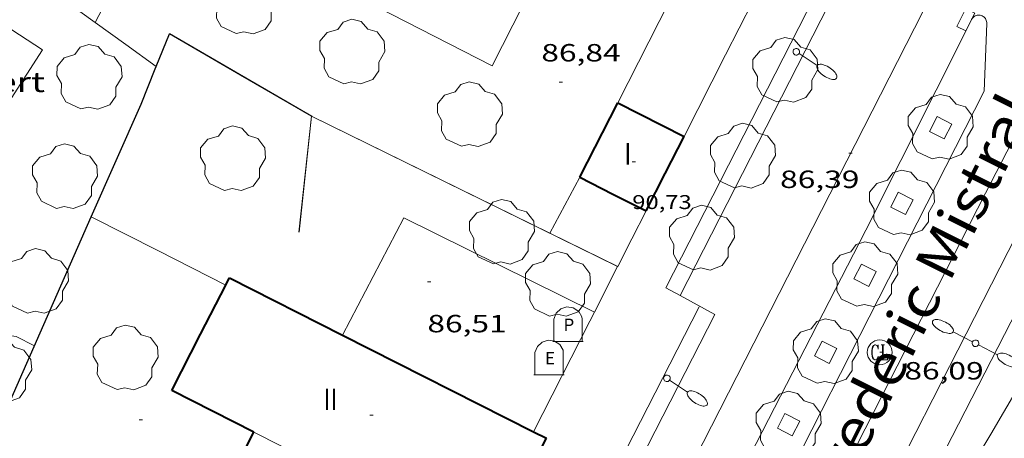
# Model space of a CAD drawing. Units: inches. Extents: x 452997 to 454024, y 4599498 to 4600024.
# Drawn here: x 453121 to 453180, y 4599922 to 4599948 of the extents above; entities that cross this region are included whole.
import ezdxf
from ezdxf.enums import TextEntityAlignment as Align

# ---------------------------------------------------------------- set-up
doc = ezdxf.new("R2010")
doc.units = ezdxf.units.IN
doc.header["$MEASUREMENT"] = 0
doc.linetypes.add('DGN Style 1', pattern=[6.2976987, 0.0104787, -6.28722])
for name, color, linetype, lineweight in [('ARBRE', 7, 'Continuous', 0), ('COBERT', 7, 'Continuous', 0), ('CONTENIDOR DE PAPER', 7, 'Continuous', 0), ('CORBA DE NIVELL', 7, 'Continuous', 0), ('COTA ALTIMETRICA', 7, 'Continuous', 0), ('COTA EDIFICI', 7, 'Continuous', 0), ('EIX VIA URBANA PAVIMENTADA', 7, 'Continuous', 0), ('EMBORNAL', 7, 'Continuous', 0), ('ESCOCELL', 7, 'Continuous', 0), ('FACANA EXTERIOR', 7, 'Continuous', 0), ('FANAL', 7, 'Continuous', 0), ('LIMIT DE PAVIMENT', 7, 'Continuous', 0), ('LINIA VOLUMETRICA', 7, 'Continuous', 0), ('MUR', 7, 'Continuous', 0), ('MUR CONTENCIO', 7, 'Continuous', 0), ('PARTERRE DE GESPA', 7, 'Continuous', 0), ('REGISTRE CLAVEGUERAM', 7, 'Continuous', 0), ('TANCA DE VEGETACIO', 7, 'Continuous', 0), ('TEXT DE AVINGUDA-PASSEIG', 7, 'Continuous', 0), ('TEXT DE NUMERO DE PLANTES', 7, 'Continuous', 0), ('VORERA', 7, 'Continuous', 0)]:
    doc.layers.add(name, color=color, linetype=linetype, lineweight=lineweight)
doc.layers.add('CONTENIDOR D ESCOMBRERIES', color=7, linetype='Continuous')
doc.styles.add('Style-Arial', font='ARIAL.TTF')
doc.linetypes.add('tancaveg', pattern='A,-0.5,[1,dgnlstyle-mataro.shx,S=0.012544,R=0,X=0,Y=0],-1.1', length=1.6)

# ---------------------------------------------------------------- blocks, each defined once
blk = doc.blocks.new('RCLAVC')
at = {"color": 0, "linetype": 'ByBlock', "lineweight": -2, "flags": 128}
for points in [[(-0.158, 0.43), (-0.122, 0.26), (-0.122, 0.6), (-0.158, 0.43), (-0.228, 0.544), (-0.332, 0.6), (-0.402, 0.6), (-0.508, 0.544), (-0.578, 0.43), (-0.612, 0.316), (-0.648, 0.146), (-0.648, -0.146), (-0.612, -0.316), (-0.578, -0.43), (-0.508, -0.544), (-0.402, -0.6), (-0.332, -0.6), (-0.228, -0.544), (-0.158, -0.43), (-0.122, -0.316)], [(-0.402, 0.6), (-0.472, 0.544), (-0.542, 0.43), (-0.578, 0.316), (-0.612, 0.146), (-0.612, -0.146), (-0.578, -0.316), (-0.542, -0.43), (-0.472, -0.544), (-0.402, -0.6)], [(0.122, 0.6), (0.368, 0.6)], [(0.226, 0.6), (0.226, -0.6)], [(0.262, 0.6), (0.262, -0.6)], [(0.122, -0.6), (0.648, -0.6), (0.648, -0.26), (0.612, -0.6)]]:
    blk.add_lwpolyline(points, dxfattribs=at)
at = {"color": 0, "linetype": 'ByBlock', "lineweight": -2}
blk.add_circle((-0.001401012718677521, -0.0007607361078262329), 1, dxfattribs=at)
blk = doc.blocks.new('COTA')
at = {"color": 0, "linetype": 'ByBlock', "lineweight": -2}
blk.add_line((0, 0), (0.2, 0), dxfattribs=at)
blk = doc.blocks.new('ARBRE')
at = {"color": 0, "linetype": 'ByBlock', "lineweight": -2, "flags": 128}
blk.add_lwpolyline([(-0.507, -1.872), (-1.415, -1.448), (-1.697, -0.9400000000000001), (-1.675, -0.342), (-1.951, 0.138), (-1.943, 0.686), (-1.511, 1.208), (-0.871, 1.406), (-0.543, 1.846), (-0.027, 2.012), (0.541, 1.882), (0.933, 1.428), (1.495, 1.262), (1.921, 0.6940000000000001), (1.969, 0.068), (1.593, -0.562), (1.593, -1.098), (1.229, -1.618), (0.505, -1.886), (-0.049, -1.762), (-0.507, -1.872)], dxfattribs=at)
blk = doc.blocks.new('CPAPER')
at = {"color": 0, "linetype": 'ByBlock', "lineweight": -2}
for p, q in [((-1.14, 0.44), (-0.9400000000000001, 0.92)), ((-0.9400000000000001, 0.92), (-0.56, 1.26)), ((-0.56, 1.26), (-0.08, 1.42)), ((-0.08, 1.42), (0.42, 1.34)), ((0.42, 1.34), (0.86, 1.06)), ((0.86, 1.06), (1.12, 0.62)), ((1.12, 0.62), (1.14, 0.44))]:
    blk.add_line(p, q, dxfattribs=at)
at = {"color": 0, "linetype": 'ByBlock', "lineweight": -2, "flags": 128}
for points in [[(-1.14, -1.36), (-1.14, 0.44)], [(0, 0), (0, 0)], [(0, 0), (0, 0)], [(1.14, -1.36), (1.14, 0.44)], [(-1.22, -1.36), (1.22, -1.36)]]:
    blk.add_lwpolyline(points, dxfattribs=at)
at = {"color": 0, "linetype": 'ByBlock', "lineweight": -2, "style": 'Style-Arial'}
blk.add_text('P', height=0.9999600000000001, dxfattribs=at).set_placement((0.07464237548828123, -0.02001999999999998), align=Align.MIDDLE_CENTER)
blk = doc.blocks.new('CESCOM')
at = {"color": 0, "linetype": 'ByBlock', "lineweight": -2}
for p, q in [((-1.14, 0.44), (-0.9400000000000001, 0.92)), ((-0.9400000000000001, 0.92), (-0.56, 1.26)), ((-0.56, 1.26), (-0.08, 1.42)), ((-0.08, 1.42), (0.42, 1.34)), ((0.42, 1.34), (0.86, 1.06)), ((0.86, 1.06), (1.12, 0.62)), ((1.12, 0.62), (1.14, 0.44))]:
    blk.add_line(p, q, dxfattribs=at)
at = {"color": 0, "linetype": 'ByBlock', "lineweight": -2, "flags": 128}
for points in [[(-1.14, -1.36), (-1.14, 0.44)], [(0, 0), (0, 0)], [(0, 0), (0, 0)], [(1.14, -1.36), (1.14, 0.44)], [(-1.22, -1.36), (1.22, -1.36)]]:
    blk.add_lwpolyline(points, dxfattribs=at)
at = {"color": 0, "linetype": 'ByBlock', "lineweight": -2, "style": 'Style-Arial'}
blk.add_text('E', height=0.9999600000000001, dxfattribs=at).set_placement((0.07102271484375001, -0.02001999999999998), align=Align.MIDDLE_CENTER)
blk = doc.blocks.new('EMBORN')
at = {"color": 0, "linetype": 'ByBlock', "lineweight": -2, "flags": 128}
blk.add_lwpolyline([(0, 0), (1.2, 0), (1.2, 0.6), (0, 0.6)], close=True, dxfattribs=at)
blk = doc.blocks.new('FANALB')
at = {"color": 0, "linetype": 'ByBlock', "lineweight": -2, "flags": 128}
for points in [[(0.197, 0.005), (0.189, 0.061), (0.165, 0.111), (0.129, 0.155), (0.083, 0.185), (0.029, 0.201), (-0.027, 0.201), (-0.081, 0.185), (-0.129, 0.155), (-0.167, 0.113), (-0.191, 0.063), (-0.199, 0.007), (-0.191, -0.049), (-0.169, -0.099), (-0.133, -0.143), (-0.08700000000000001, -0.173), (-0.033, -0.191), (0.023, -0.191), (0.077, -0.177), (0.125, -0.147), (0.163, -0.105), (0.187, -0.055), (0.197, 0.001), (0.197, 0.005)], [(1.497, 0.005), (0.197, 0.005)], [(2.897, 0.005), (2.889, 0.051), (2.865, 0.095), (2.827, 0.137), (2.773, 0.175), (2.707, 0.211), (2.629, 0.241), (2.541, 0.267), (2.445, 0.285), (2.343, 0.299), (2.237, 0.305), (2.133, 0.303), (2.027, 0.297), (1.927, 0.283), (1.833, 0.261), (1.747, 0.235), (1.671, 0.203), (1.607, 0.167), (1.557, 0.127), (1.523, 0.085), (1.501, 0.041), (1.497, -0.005), (1.509, -0.051), (1.537, -0.095), (1.579, -0.135), (1.635, -0.175), (1.705, -0.209), (1.785, -0.237), (1.875, -0.261), (1.973, -0.279), (2.075, -0.291), (2.179, -0.295), (2.285, -0.293), (2.389, -0.283), (2.489, -0.267), (2.581, -0.247), (2.665, -0.219), (2.737, -0.185), (2.799, -0.149), (2.845, -0.107), (2.877, -0.065), (2.895, -0.019), (2.897, 0.005)]]:
    blk.add_lwpolyline(points, dxfattribs=at)
blk = doc.blocks.new('ESCOSE')
at = {"color": 0, "linetype": 'ByBlock', "lineweight": -2, "flags": 128}
blk.add_lwpolyline([(-0.5, -0.5), (0.5, -0.5), (0.5, 0.5), (-0.5, 0.5)], close=True, dxfattribs=at)
blk = doc.blocks.new('FANALD')
at = {"color": 0, "linetype": 'ByBlock', "lineweight": -2, "flags": 128}
for points in [[(-2.906, -0.006), (-2.898, -0.052), (-2.874, -0.096), (-2.836, -0.138), (-2.782, -0.176), (-2.716, -0.212), (-2.638, -0.242), (-2.55, -0.268), (-2.454, -0.286), (-2.352, -0.3), (-2.246, -0.306), (-2.142, -0.304), (-2.036, -0.298), (-1.936, -0.284), (-1.842, -0.262), (-1.756, -0.236), (-1.68, -0.204), (-1.616, -0.168), (-1.566, -0.128), (-1.532, -0.08600000000000001), (-1.51, -0.042), (-1.506, 0.004), (-1.518, 0.05), (-1.546, 0.094), (-1.588, 0.134), (-1.644, 0.174), (-1.714, 0.208), (-1.794, 0.236), (-1.884, 0.26), (-1.982, 0.278), (-2.084, 0.29), (-2.188, 0.294), (-2.294, 0.292), (-2.398, 0.282), (-2.498, 0.266), (-2.59, 0.246), (-2.674, 0.218), (-2.746, 0.184), (-2.808, 0.148), (-2.854, 0.106), (-2.886, 0.064), (-2.904, 0.018), (-2.906, -0.006)], [(0.198, -0.002), (0.19, 0.054), (0.166, 0.104), (0.13, 0.148), (0.084, 0.178), (0.03, 0.194), (-0.026, 0.194), (-0.08, 0.178), (-0.128, 0.148), (-0.166, 0.106), (-0.19, 0.056), (-0.198, 0), (-0.19, -0.056), (-0.168, -0.106), (-0.132, -0.15), (-0.08600000000000001, -0.18), (-0.032, -0.198), (0.024, -0.198), (0.078, -0.184), (0.126, -0.154), (0.164, -0.112), (0.188, -0.062), (0.198, -0.006), (0.198, -0.002)], [(2.898, -0.002), (2.89, 0.044), (2.866, 0.088), (2.828, 0.13), (2.774, 0.168), (2.708, 0.204), (2.63, 0.234), (2.542, 0.26), (2.446, 0.278), (2.344, 0.292), (2.238, 0.298), (2.134, 0.296), (2.028, 0.29), (1.928, 0.276), (1.834, 0.254), (1.748, 0.228), (1.672, 0.196), (1.608, 0.16), (1.558, 0.12), (1.524, 0.078), (1.502, 0.034), (1.498, -0.012), (1.51, -0.058), (1.538, -0.102), (1.58, -0.142), (1.636, -0.182), (1.706, -0.216), (1.786, -0.244), (1.876, -0.268), (1.974, -0.286), (2.076, -0.298), (2.18, -0.302), (2.286, -0.3), (2.39, -0.29), (2.49, -0.274), (2.582, -0.254), (2.666, -0.226), (2.738, -0.192), (2.8, -0.156), (2.846, -0.114), (2.878, -0.07200000000000001), (2.896, -0.026), (2.898, -0.002)], [(-1.506, -0.006), (-0.198, -0.006)], [(1.498, -0.002), (0.198, -0.002)]]:
    blk.add_lwpolyline(points, dxfattribs=at)

msp = doc.modelspace()

# ---------------------------------------------------------------- linework, layer by layer
at = {"layer": 'COBERT', "color": 1, "linetype": 'Continuous', "lineweight": 0}
msp.add_polyline3d([(453115.4114342797, 4599941.634190154, 91.17414135616964), (453119.2094847675, 4599947.512170451, 90.66214056236484), (453122.0094753827, 4599945.7031464, 90.66214056236484), (453118.2114248949, 4599939.825166104, 91.19014138097602), (453115.4114342797, 4599941.634190154, 91.17414135616964)], dxfattribs=at)
at = {"layer": 'CORBA DE NIVELL', "color": 30, "linetype": 'Continuous', "lineweight": 0}
for points, elevation in [([(453121.5203392705, 4599927.864122453), (453120.4183417503, 4599928.41613167), (453119.5793414435, 4599928.547138239), (453118.809375348, 4599928.461009815)], 89.00013798560002), ([(453165.8601955172, 4599899.857742602), (453167.5562184813, 4599902.537733888), (453168.4172289061, 4599903.735729213), (453169.3642409665, 4599905.131724192), (453170.0032494232, 4599906.115720869), (453170.7212582075, 4599907.126716989), (453171.4532675976, 4599908.214713122), (453172.2072777426, 4599909.397709235), (453173.3952953818, 4599911.479703448), (453173.6933007605, 4599912.127702192), (453174.459313132, 4599913.601698666), (453175.1073237275, 4599914.865695708), (453175.8673363552, 4599916.374692282), (453176.5163487428, 4599917.874689681), (453177.4223641464, 4599919.719685668), (453178.2673763977, 4599921.161681492), (453179.0843880745, 4599922.533677421), (453179.833399221, 4599923.849673778), (453180.59040997, 4599925.11166999)], 86.00013333440002)]:
    msp.add_lwpolyline(points, dxfattribs=dict(at, elevation=elevation))
at = {"layer": 'EIX VIA URBANA PAVIMENTADA', "color": 1, "linetype": 'Continuous', "lineweight": 20, "extrusion": (0.5017230586213373, -0.2639462882159201, 0.8237756547657188), "elevation": -986699.5521551602, "flags": 128}
msp.add_lwpolyline([(4281984.621285479, 1433908.930949308), (4281927.404520134, 1433908.013704299), (4281868.710990541, 1433907.265796831)], dxfattribs=at)
at = {"layer": 'EIX VIA URBANA PAVIMENTADA', "color": 1, "linetype": 'Continuous', "lineweight": 20}
msp.add_polyline3d([(453139.0448468233, 4599859.380883307, 85.59213270183682), (453155.5971170769, 4599891.616807695, 86.07213344602881), (453178.7694978178, 4599937.061702334, 86.44813402897924), (453201.214863205, 4599980.631599582, 86.51213412820482)], dxfattribs=at)
at = {"layer": 'FACANA EXTERIOR', "color": 1, "linetype": 'Continuous', "lineweight": 40}
for points, elevation in [([(453154.3434672575, 4599938.024889171), (453156.6275048269, 4599942.509878791)], 90.59514045814285), ([(453156.6275048269, 4599942.509878791), (453156.6275048287, 4599942.509878796)], 90.1311397391416), ([(453156.6275048287, 4599942.509878796), (453156.6275048269, 4599942.509878791)], 90.13113973865984), ([(453133.2543884881, 4599931.953039764), (453140.0564445814, 4599928.508120106)], 93.24014455926954), ([(453140.0564445814, 4599928.508120106), (453151.5583725591, 4599922.682937653)], 94.00800664463348)]:
    msp.add_lwpolyline(points, dxfattribs=dict(at, elevation=elevation))
at = {"layer": 'FACANA EXTERIOR', "color": 1, "linetype": 'Continuous', "lineweight": 40, "flags": 128}
for points, elevation in [([(453156.6275048269, 4599942.509878791), (453160.6174955897, 4599940.476845371)], 90.13113973865984), ([(453151.5583725591, 4599922.682937653), (453152.3443447277, 4599922.284879928)], 95.30642204750728)]:
    msp.add_lwpolyline(points, dxfattribs=dict(at, elevation=elevation))
at = {"layer": 'FACANA EXTERIOR', "color": 1, "linetype": 'Continuous', "lineweight": 40, "extrusion": (0.1990857056615276, -1.525176355614968e-06, 0.9799820823866758), "elevation": 90299.14287317105, "flags": 128}
msp.add_lwpolyline([(4599939.463322964, -444034.4706504194), (4599941.705326525, -444035.6359794866), (4599943.948330085, -444036.801308554)], dxfattribs=at)
at = {"layer": 'FACANA EXTERIOR', "color": 1, "linetype": 'Continuous', "lineweight": 40, "extrusion": (-0.3435268526491863, -0.6640729936330495, 0.6640755684680653), "elevation": -3210305.138070856, "flags": 128}
msp.add_lwpolyline([(-1711025.505235243, 2851510.361359796), (-1711023.266005008, 2851510.381422275), (-1711021.027234232, 2851510.402822252)], dxfattribs=at)
at = {"layer": 'FACANA EXTERIOR', "color": 1, "linetype": 'Continuous', "lineweight": 40, "extrusion": (-0.6703881249208667, 0.3180508311938514, 0.6703905061544241), "elevation": 1159299.725379176, "flags": 128}
msp.add_lwpolyline([(-4350164.369285769, -1047279.179635161), (-4350164.610683653, -1047279.168853596), (-4350164.851652909, -1047279.159419727)], dxfattribs=at)
at = {"layer": 'FACANA EXTERIOR', "color": 1, "linetype": 'Continuous', "lineweight": 40, "extrusion": (0.07586876564294932, -0.07316028527031015, 0.9944302404185937), "elevation": -302060.6710557714, "flags": 128}
msp.add_lwpolyline([(3625741.494647571, 2850858.825672948), (3625745.141538622, 2850859.945252688), (3625748.326160381, 2850860.922512969)], dxfattribs=at)
at = {"layer": 'FACANA EXTERIOR', "color": 1, "linetype": 'Continuous', "lineweight": 40, "extrusion": (-0.09123454439713233, 0.04629429716757418, 0.9947527813273046), "elevation": 171702.0144973708, "flags": 128}
msp.add_lwpolyline([(-4307091.154297603, -1668563.38158448), (-4307091.154297601, -1668568.933462143)], dxfattribs=at)
at = {"layer": 'FACANA EXTERIOR', "color": 1, "linetype": 'Continuous', "lineweight": 40, "extrusion": (0.01338771127472695, 0.01338750939372792, 0.9998207558252916), "elevation": 67740.85108692436, "flags": 128}
msp.add_lwpolyline([(453089.7077716609, 4599421.701832499), (453091.2835001763, 4599424.832105924), (453092.8582287871, 4599427.963379452)], dxfattribs=at)
at = {"layer": 'FACANA EXTERIOR', "color": 1, "linetype": 'Continuous', "lineweight": 40, "extrusion": (-2.568305226874745e-07, -0.03463413134420868, 0.9994000585080863), "elevation": -159218.6753035754, "flags": 128}
msp.add_lwpolyline([(453114.766453041, 4597162.463102996), (453116.500456315, 4597165.870152008), (453118.2334595876, 4597169.277201016)], dxfattribs=at)
at = {"layer": 'LIMIT DE PAVIMENT', "color": 1, "linetype": 'Continuous', "lineweight": 20, "extrusion": (0.00169986314527061, 0.003355901035590446, 0.9999929241717298), "elevation": 16294.67719412746, "flags": 128}
msp.add_lwpolyline([(453148.2731920765, 4599915.942980093), (453163.8886486172, 4599946.771083001)], dxfattribs=at)
at = {"layer": 'LIMIT DE PAVIMENT', "color": 1, "linetype": 'Continuous', "lineweight": 20, "flags": 128}
for points, elevation in [([(453156.6275048287, 4599942.509878796), (453171.5997519399, 4599972.018810938), (453164.6917680366, 4599975.551868832)], 87.00013488488477), ([(453152.5321249414, 4599934.652622151), (453154.3434672558, 4599938.024889166)], 86.9692148305494), ([(453155.2270392017, 4599929.891052132), (453155.2274069095, 4599929.890869845)], 86.88612759606173)]:
    msp.add_lwpolyline(points, dxfattribs=dict(at, elevation=elevation))
at = {"layer": 'LIMIT DE PAVIMENT', "color": 1, "linetype": 'Continuous', "lineweight": 20, "extrusion": (-0.0220320320808092, 0.01131921753489107, 0.9996931853707857), "elevation": 42171.38029931281, "flags": 128}
msp.add_lwpolyline([(-4298625.967622822, -1698513.478490764), (-4298625.967622823, -1698491.071994971)], dxfattribs=at)
at = {"layer": 'LIMIT DE PAVIMENT', "color": 1, "linetype": 'Continuous', "lineweight": 20}
for points, elevation in [([(453156.6275048269, 4599942.509878791), (453156.6275048287, 4599942.509878796)], 87.00013488485274), ([(453140.0564445814, 4599928.508120106), (453143.7494322879, 4599935.580965756), (453155.2270392017, 4599929.891052132)], 86.54113656073771), ([(453152.5274387867, 4599934.643897702), (453152.5321249414, 4599934.652622151)], 86.96913483674871), ([(453140.0563728952, 4599928.507982812), (453140.0564445814, 4599928.508120106)], 86.54113417317421)]:
    msp.add_lwpolyline(points, dxfattribs=dict(at, elevation=elevation))
at = {"layer": 'LINIA VOLUMETRICA', "color": 1, "linetype": 'Continuous', "lineweight": 20, "extrusion": (-0.09121527849562533, 0.0462864857126123, 0.9947549116286594), "elevation": 171674.8126575141, "flags": 128}
msp.add_lwpolyline([(-4307062.425838479, -1668629.112462923), (-4307062.42583848, -1668640.335783937)], dxfattribs=at)
at = {"layer": 'MUR', "color": 1, "linetype": 'Continuous', "lineweight": 20}
for points, elevation in [([(453125.1834927247, 4599947.340124858), (453127.4495292588, 4599951.692114411), (453128.6928994853, 4599954.078441579)], 91.0211411189739), ([(453160.6174955891, 4599940.47684536), (453163.1215367793, 4599945.393833984), (453165.5846516781, 4599950.233375216)], 90.16213978723681), ([(453138.2034700325, 4599941.689017305), (453138.1944178076, 4599941.694279532)], 88.9361378862335), ([(453156.6214298523, 4599932.629863518), (453138.2034700331, 4599941.689017311)], 88.6511374445272), ([(453138.2034700331, 4599941.689017311), (453138.2034700325, 4599941.689017305)], 88.93613788639595), ([(453138.2034700334, 4599941.689017305), (453138.2034700331, 4599941.689017311)], 88.93613788625225), ([(453138.2034700331, 4599941.689017311), (453138.2034700325, 4599941.689017305)], 88.93613788624671), ([(453156.6214298524, 4599932.629863513), (453156.6260964417, 4599932.639027519)], 89.88913936390561), ([(453151.5583725591, 4599922.682937653), (453154.9454022755, 4599929.337871129), (453155.2270392017, 4599929.891052132)], 89.54414060520696), ([(453151.5583465306, 4599922.682886511), (453151.5583725591, 4599922.682937653)], 89.54413883003872)]:
    msp.add_lwpolyline(points, dxfattribs=dict(at, elevation=elevation))
at = {"layer": 'MUR', "color": 1, "linetype": 'Continuous', "lineweight": 20, "extrusion": (0.06264624433605483, 0.06264529248814255, 0.9960677765090398), "elevation": 316642.0825985484, "flags": 128}
msp.add_lwpolyline([(2932273.212026635, -3558981.536007279), (2932275.297287763, -3558981.197385264), (2932278.070564854, -3558980.745889243)], dxfattribs=at)
at = {"layer": 'MUR', "color": 1, "linetype": 'Continuous', "lineweight": 20, "extrusion": (0.462780859434491, 0.6268291131172247, 0.6268326244618634), "elevation": 3093135.491188786, "flags": 128}
msp.add_lwpolyline([(2367609.159792521, -2488324.06687796), (2367611.42104856, -2488324.027091152), (2367613.68171065, -2488323.986020898)], dxfattribs=at)
at = {"layer": 'MUR', "color": 1, "linetype": 'Continuous', "lineweight": 20, "flags": 128}
for points, elevation in [([(453138.1944178076, 4599941.694279532), (453133.9234822763, 4599944.177053636), (453129.6424945171, 4599946.665089976)], 88.93592215468566), ([(453138.2034700325, 4599941.689017305), (453137.450415958, 4599934.716012212)], 88.93613788637829), ([(453156.6260964417, 4599932.639027519), (453157.4774439344, 4599934.310859624), (453158.3334580162, 4599935.991855736)], 89.88946100486817), ([(453155.2270392017, 4599929.891052132), (453156.6214298533, 4599932.629863517)], 89.79429559103568)]:
    msp.add_lwpolyline(points, dxfattribs=dict(at, elevation=elevation))
at = {"layer": 'MUR', "color": 1, "linetype": 'Continuous', "lineweight": 20, "extrusion": (-0.01309823365416681, 9.938320887167409e-08, 0.999914214457986), "elevation": -5845.184766092251, "flags": 128}
msp.add_lwpolyline([(453087.2441545609, 4599935.630689461), (453091.2904923689, 4599933.576655574), (453095.3368301843, 4599931.523621695)], dxfattribs=at)
at = {"layer": 'MUR CONTENCIO', "color": 1, "linetype": 'Continuous', "lineweight": 30, "extrusion": (0.665833842435464, -0.3366411144828422, 0.6658363570032624), "elevation": -1246763.040496601, "flags": 128}
msp.add_lwpolyline([(4309543.064436175, 1112761.186604846), (4309544.12214998, 1112761.323316355), (4309545.179412586, 1112761.461368174)], dxfattribs=at)
at = {"layer": 'MUR CONTENCIO', "color": 1, "linetype": 'Continuous', "lineweight": 30, "extrusion": (-0.00206439391786837, -0.1031805343976135, 0.9946605026837925), "elevation": -475472.1348319793, "flags": 128}
msp.add_lwpolyline([(361021.9175442351, 4583490.440345837), (361022.7289232333, 4583492.591487277), (361022.7878515401, 4583492.746524501)], dxfattribs=at)
at = {"layer": 'MUR CONTENCIO', "color": 1, "linetype": 'Continuous', "lineweight": 30, "extrusion": (0.1959900786634751, -1.487080216754624e-06, 0.9806058785583909), "elevation": 88888.31509801901, "flags": 128}
msp.add_lwpolyline([(4599939.068074325, -444285.3371647741), (4599942.462079586, -444286.8627545672), (4599945.857084851, -444288.3883443604)], dxfattribs=at)
at = {"layer": 'MUR CONTENCIO', "color": 1, "linetype": 'Continuous', "lineweight": 30, "elevation": 90.9324165101807, "flags": 128}
msp.add_lwpolyline([(453114.7057949404, 4599912.401882326), (453119.2282962538, 4599922.663131783), (453124.9434035022, 4599935.630108525)], dxfattribs=at)
at = {"layer": 'PARTERRE DE GESPA', "color": 7, "linetype": 'Continuous', "lineweight": 0, "extrusion": (-0.004246207988456318, -0.008326149567781084, 0.9999563215216423), "elevation": -40137.26077272285, "flags": 128}
msp.add_lwpolyline([(453176.0327702722, 4599796.263575737), (453155.8108539015, 4599756.613293288)], dxfattribs=at)
at = {"layer": 'PARTERRE DE GESPA', "color": 7, "linetype": 'Continuous', "lineweight": 0, "elevation": 86.46513405564474, "flags": 128}
msp.add_lwpolyline([(453160.3814224781, 4599930.88983229), (453159.5284247288, 4599931.360839493)], dxfattribs=at)
at = {"layer": 'PARTERRE DE GESPA', "color": 7, "linetype": 'Continuous', "lineweight": 0, "elevation": 86.46513405564474}
for points in [[(453160.3814224781, 4599930.88983229), (453160.3814224793, 4599930.889832285)], [(453160.3814224793, 4599930.889832285), (453160.3814224781, 4599930.88983229)]]:
    msp.add_lwpolyline(points, dxfattribs=at)
at = {"layer": 'TANCA DE VEGETACIO', "color": 3, "linetype": 'tancaveg', "lineweight": 0, "extrusion": (-0.01789493190578698, 0.01040144098507244, 0.9997857677710369), "elevation": 39826.06180711708, "flags": 128}
msp.add_lwpolyline([(-4204646.830705224, -1919415.739980449), (-4204646.830705225, -1919425.644203093)], dxfattribs=at)
at = {"layer": 'TANCA DE VEGETACIO', "color": 3, "linetype": 'tancaveg', "lineweight": 0, "elevation": 88.93610443729185, "flags": 128}
msp.add_lwpolyline([(453138.1944178076, 4599941.694279532), (453137.4404159499, 4599934.717012289)], dxfattribs=at)
at = {"layer": 'TANCA DE VEGETACIO', "color": 3, "linetype": 'tancaveg', "lineweight": 0}
for points, elevation in [([(453152.5321249414, 4599934.652622151), (453138.1954701347, 4599941.704017396), (453138.1944178076, 4599941.694279532)], 88.71444824025517), ([(453156.6260964417, 4599932.639027519), (453152.5321249414, 4599934.652622151)], 88.65114260128388), ([(453156.6264299285, 4599932.638863496), (453156.6260964417, 4599932.639027519)], 88.65113744453265)]:
    msp.add_lwpolyline(points, dxfattribs=dict(at, elevation=elevation))
at = {"layer": 'VORERA', "color": 1, "linetype": 'Continuous', "lineweight": 0, "extrusion": (-0.003256141533222181, -0.006373151278892454, 0.9999743899146077), "elevation": -30705.13831787782, "flags": 128}
msp.add_lwpolyline([(453159.4095767291, 4599827.947017048), (453132.9629286059, 4599776.185086232)], dxfattribs=at)
at = {"layer": 'VORERA', "color": 1, "linetype": 'Continuous', "lineweight": 0, "extrusion": (-0.003256141533213921, -0.006373151278876286, 0.999974389914608), "elevation": -30705.13831586873, "flags": 128}
msp.add_lwpolyline([(453160.3445695955, 4599827.468999526), (453133.8979214723, 4599775.70706871)], dxfattribs=at)
at = {"layer": 'VORERA', "color": 1, "linetype": 'Continuous', "lineweight": 0}
for points in [[(453180.5847543894, 4599970.505740414, 86.88113470030241), (453160.3814224793, 4599930.889832285, 86.46513405533602)], [(453197.4927575067, 4599967.461607404, 86.64113432820642), (453183.1625230285, 4599939.486672762, 86.32913384448163), (453167.0112575317, 4599907.795746177, 86.04913341036963), (453144.4508872847, 4599863.608848843, 85.74513293904802)], [(453165.3351966838, 4599900.11874699, 86.08913347238561), (453194.8586796266, 4599957.73561231, 86.66513436541604), (453198.347671568, 4599955.960583086, 86.16913359641762), (453192.5562687704, 4599944.622184311, 85.9944023756699)], [(453177.8955754339, 4599947.469725103, 86.57713422898081), (453171.5594697043, 4599934.829753581, 86.64913434060962), (453153.222170309, 4599899.117837346, 86.24913372044962), (453141.1039699062, 4599875.181892183, 86.15313357161122), (453140.941938493, 4599871.074887043, 86.16113358401442)], [(453177.8955754339, 4599947.469725103, 86.57713422898081), (453177.9205759052, 4599947.526725002, 86.57813423053122), (453177.9525763646, 4599947.580724842, 86.57913423208164), (453177.9915767892, 4599947.628724622, 86.58013423363201), (453178.0365771928, 4599947.672724348, 86.58213423673284), (453178.0865775511, 4599947.709724026, 86.58413423983362), (453178.14057787, 4599947.740723664, 86.5861342429344), (453178.198578142, 4599947.764723261, 86.58813424603524), (453178.2585783564, 4599947.78072283, 86.59113425068644), (453178.3205785133, 4599947.788722373, 86.59413425533764), (453178.3825786094, 4599947.788721902, 86.59713425998883), (453178.4445786448, 4599947.780721419, 86.60013426464003), (453178.5045786241, 4599947.765720941, 86.60313426929123), (453178.5625785394, 4599947.742720465, 86.60613427394242), (453178.616578388, 4599947.711720007, 86.60913427859363), (453178.6665781848, 4599947.67471957, 86.61213428324483), (453178.7115779283, 4599947.631719163, 86.61513428789603), (453178.7505776169, 4599947.582718791, 86.61713429099682), (453178.783577266, 4599947.529718458, 86.61913429409762), (453178.8085768723, 4599947.472718179, 86.62113429719842), (453178.8265764448, 4599947.412717951, 86.62313430029921), (453178.8365759976, 4599947.351717779, 86.62413430184962), (453178.8385755226, 4599947.288717668, 86.62513430340002), (453178.8385754543, 4599947.279717653, 86.62513430340002)], [(453141.7429385739, 4599870.921880729, 85.96113327393441), (453160.2462404422, 4599906.925796157, 86.31313381967522), (453178.6895443496, 4599943.210712476, 86.56113420417444), (453178.8385754543, 4599947.279717653, 86.62513430340002)], [(453160.3814224781, 4599930.88983229, 86.46513405533602), (453162.4654169922, 4599929.740814691, 86.47313406773921)], [(453160.3814224793, 4599930.889832285, 86.46513405533602), (453160.3814224781, 4599930.88983229, 86.46513405533602)]]:
    msp.add_polyline3d(points, dxfattribs=at)

# ---------------------------------------------------------------- block references
at = {"layer": 'ARBRE', "color": 3, "linetype": 'Continuous', "lineweight": 0, "xscale": 1.000001550400009, "yscale": 1.000001550399986, "zscale": 1.0000015504, "rotation": 359.9995652666707}
for p in [(453134.1745158295, 4599948.548058509, 87.17113514991844), (453140.6485029144, 4599945.523004698, 87.05913497627361), (453166.7095350481, 4599944.432805268, 86.56113420417444), (453124.8244668786, 4599944.007122412, 88.88613780885443), (453147.7214852827, 4599941.753945188, 86.91513475301603), (453176.0585234794, 4599940.997729007, 86.58513424138404), (453133.4664430221, 4599939.097049229, 86.83513462898404), (453164.1534917971, 4599939.254816634, 86.63313431580322), (453123.3544191425, 4599938.016124277, 88.63013741195202), (453173.7264852723, 4599936.438739632, 86.55113418867042), (453149.6494345444, 4599934.67291958, 86.76813452510721), (453161.6854504808, 4599934.313827699, 86.60913427859363), (453171.5164490527, 4599932.1167497, 86.51913413905761), (453121.6103685613, 4599931.706127726, 89.00613799490242), (453153.0234159126, 4599931.527889104, 87.10413504604162), (453127.0023419575, 4599927.09807967, 86.79213456231682), (453169.1424101431, 4599927.473760515, 86.48413408479362), (453119.3893244184, 4599926.342136262, 89.15013821816002), (453166.9093735615, 4599923.10877069, 86.45213403518082)]:
    msp.add_blockref('ARBRE', p, dxfattribs=at)
at = {"layer": 'CONTENIDOR D ESCOMBRERIES', "color": 7, "linetype": 'Continuous', "lineweight": 0, "xscale": 0.7500011627999923, "yscale": 0.7500011628000038, "zscale": 0.7500011628000001, "rotation": 359.9995652666702}
msp.add_blockref('CESCOM', (453152.4963817635, 4599927.134886291, 86.88013469875203), dxfattribs=at)
at = {"layer": 'CONTENIDOR DE PAPER', "color": 5, "linetype": 'Continuous', "lineweight": 0, "xscale": 0.7500011627999923, "yscale": 0.7500011628000038, "zscale": 0.7500011628000001, "rotation": 359.9995652666702}
msp.add_blockref('CPAPER', (453153.6303987346, 4599929.139880796, 86.88013469875203), dxfattribs=at)
at = {"layer": 'COTA ALTIMETRICA', "color": 7, "linetype": 'Continuous', "lineweight": 0, "xscale": 1.000001550400009, "yscale": 1.000001550399986, "zscale": 1.0000015504, "rotation": 359.9995652666707}
for p in [(453153.1105087824, 4599943.749907392, 86.84313464138722), (453170.5365033245, 4599939.469768536, 86.39213394215682), (453145.1714052187, 4599931.722948983, 86.51213412820482), (453172.397415144, 4599927.467735807, 86.09013347393602), (453127.8203151063, 4599923.392067718, 86.53613416541441)]:
    msp.add_blockref('COTA', p, dxfattribs=at)
at = {"layer": 'COTA EDIFICI', "color": 7, "linetype": 'Continuous', "lineweight": 0, "xscale": 1.000001550400009, "yscale": 1.000001550399986, "zscale": 1.0000015504, "rotation": 359.9995652666707}
for p in [(453157.5014791016, 4599938.94086662, 90.72814066469124), (453141.7023388062, 4599923.678962833, 94.34414627093764)]:
    msp.add_blockref('COTA', p, dxfattribs=at)
at = {"layer": 'EMBORNAL', "color": 7, "linetype": 'Continuous', "lineweight": 0, "xscale": 1.000001550399999, "yscale": 1.000001550399986, "zscale": 1.0000015504, "rotation": 63.25159833851787}
msp.add_blockref('EMBORN', (453177.5785701472, 4599946.837726528, 86.58113423518242), dxfattribs=at)
at = {"layer": 'ESCOCELL', "color": 1, "linetype": 'Continuous', "lineweight": 0, "xscale": 1.000001550399992, "yscale": 1.000001550399986, "zscale": 1.0000015504, "rotation": 62.91224872744965}
for p in [(453176.0585234794, 4599940.997729007, 86.58513424138404), (453173.7264852723, 4599936.438739632, 86.55113418867042), (453171.5164490527, 4599932.1167497, 86.51913413905761), (453169.1424101431, 4599927.473760515, 86.48413408479362), (453166.9093735615, 4599923.10877069, 86.45213403518082)]:
    msp.add_blockref('ESCOSE', p, dxfattribs=at)
at = {"layer": 'FANAL', "color": 7, "linetype": 'Continuous', "lineweight": 0, "zscale": 1.0000015504, "rotation": 326.5536931998744}
for p in [(453167.3765447396, 4599945.573801977, 86.78513455146403), (453159.5813833469, 4599925.895830613, 86.49713410494881)]:
    msp.add_blockref('FANALB', p, dxfattribs=at)
at = {"layer": 'FANAL', "color": 7, "linetype": 'Continuous', "lineweight": 0, "xscale": 1.000001550400002, "yscale": 1.000001550399986, "zscale": 1.0000015504, "rotation": 332.4829039343439}
msp.add_blockref('FANALD', (453178.157428217, 4599928.01369295, 86.48913409254561), dxfattribs=at)
at = {"layer": 'REGISTRE CLAVEGUERAM', "color": 7, "linetype": 'Continuous', "lineweight": 0, "xscale": 0.7500011627999923, "yscale": 0.7500011628000038, "zscale": 0.7500011628000001, "rotation": 359.9995652666702}
msp.add_blockref('RCLAVC', (453172.397415144, 4599927.467735807, 86.09013347393602), dxfattribs=at)

# ---------------------------------------------------------------- texts
at = {"layer": 'COBERT', "color": 7, "linetype": 'Continuous', "lineweight": 20, "style": 'Style-Arial', "width": 1.366665}
msp.add_text('cobert', height=1.20000186048, rotation=359.99956526667, dxfattribs=at).set_placement((453118.7423116777, 4599943.752168165, 90.66214056236484), align=Align.MIDDLE_CENTER)
at = {"layer": 'COTA ALTIMETRICA', "color": 7, "linetype": 'Continuous', "lineweight": 0, "style": 'Style-Arial', "width": 1.333331428571429}
for s, p in [('86,84', (453152.0285245182, 4599946.04491916, 86.84313464138722)), ('86,39', (453166.3984889421, 4599938.419798305, 86.39213394215682)), ('86,51', (453145.1713900435, 4599929.722945882, 86.51213412820482)), ('86,09', (453173.8784129862, 4599926.880723661, 86.09013347393602))]:
    msp.add_text(s, height=1.05000162792, rotation=359.99956526667, dxfattribs=at).set_placement(p, align=Align.TOP_LEFT)
at = {"layer": 'COTA EDIFICI', "color": 7, "linetype": 'Continuous', "lineweight": 0, "style": 'Style-Arial', "width": 1.25}
msp.add_text('90,73', height=0.8400013023360002, rotation=359.99956526667, dxfattribs=at).set_placement((453157.5014639265, 4599936.940863519, 90.72814066469124), align=Align.TOP_LEFT)
at = {"layer": 'TEXT DE AVINGUDA-PASSEIG', "color": 7, "linetype": 'DGN Style 1', "lineweight": 0, "style": 'Style-Arial', "width": 1.118369366104052}
msp.add_text('Ronda de Frederic Mistral', height=2.449995798467598, rotation=63.40448193333666, dxfattribs=at).set_placement((453170.843477552, 4599922.887905682), align=Align.MIDDLE_CENTER)
at = {"layer": 'TEXT DE NUMERO DE PLANTES', "color": 7, "linetype": 'Continuous', "lineweight": 0, "style": 'Style-Arial', "width": 0.8076910650906692}
for s, p in [('I', (453157.2369439117, 4599939.424870377)), ('II', (453139.339265492, 4599924.634983245))]:
    msp.add_text(s, height=1.300004015523101, rotation=359.99956526667, dxfattribs=at).set_placement(p, align=Align.MIDDLE_CENTER)

doc.saveas('drawing.dxf')
